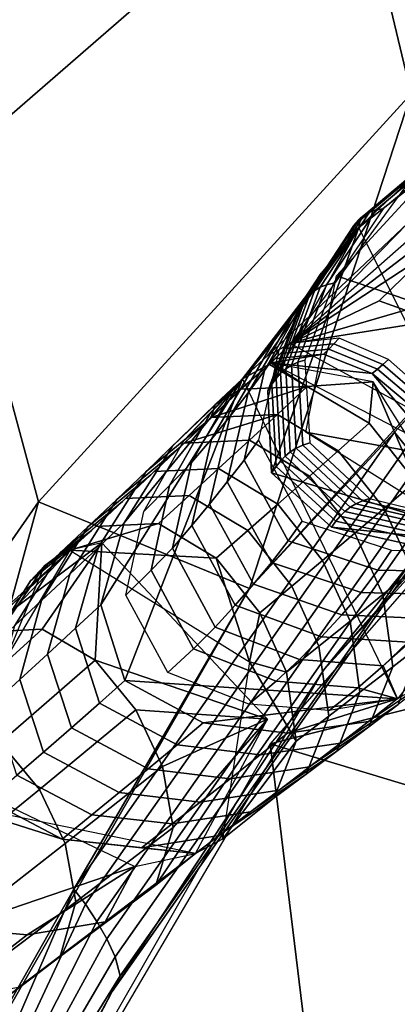
# Model space of a CAD drawing. Extents: x -3.6 to 20.9, y -10.5 to 14.5.
# Drawn here: x -0.7 to 0.4, y -5 to -2.4 of the extents above; entities that cross this region are included whole.
import ezdxf

# ---------------------------------------------------------------- set-up
doc = ezdxf.new("R2010")
doc.units = 0
doc.header["$MEASUREMENT"] = 0
doc.layers.add('IGES_LEVEL_0', color=7, linetype='CONTINUOUS')

msp = doc.modelspace()

# ---------------------------------------------------------------- linework, layer by layer
at = {"layer": 'IGES_LEVEL_0'}
for points in [[(1.89897, -0.749598, -2.839263), (0.072418, -3.244885, -5.08555), (0.918459, -2.597845, -3.11722)], [(0.070506, -1.082322, 12.771518), (-1.062183, -1.834739, 14.669261), (-0.849008, -2.774256, 14.857899), (0.223327, -1.842993, 12.904827)], [(1.253746, -1.144808, 10.467566), (0.223327, -1.842993, 12.904827), (0.397794, -2.572541, 13.062633), (1.385159, -1.748283, 10.567106)], [(0.223327, -1.842993, 12.904827), (-0.849008, -2.774256, 14.857899), (-0.606258, -3.671781, 15.080858), (0.397794, -2.572541, 13.062633)], [(0.25667, -2.932314, -1.889918), (0.882188, -2.345347, -2.233679), (1.072358, -2.37245, -1.913801), (0.477951, -2.758743, -1.662412)], [(1.339481, -2.393244, 11.102764), (-0.038111, -3.904747, 14.434252), (0.352889, -3.483578, 13.670421)], [(-0.038111, -3.90475, 14.434252), (1.337259, -2.395217, 11.109401), (0.397794, -2.572541, 13.062633)], [(0.352889, -3.483578, 13.670421), (1.15369, -2.61365, 11.711809), (1.339481, -2.393244, 11.102764)], [(0.397794, -2.572541, 13.062633), (-0.606258, -3.671781, 15.080858), (-0.038111, -3.90475, 14.434252)], [(0.918459, -2.597845, -3.11722), (0.072418, -3.244885, -5.08555), (0.441647, -3.0033, -3.98787)], [(1.15369, -2.61365, 11.711809), (0.352889, -3.483578, 13.670421), (0.384646, -3.524024, 13.673556), (1.185446, -2.654096, 11.714945)], [(0.161734, -4.123943, 14.266495), (1.524231, -2.635726, 10.871732), (1.257384, -2.889602, 11.709176)], [(0.537576, -3.178335, 2.026507), (0.195846, -3.062184, -0.12466), (0.499804, -2.732996, -0.145852), (0.877125, -2.872854, 2.051206)], [(0.444656, -2.753004, -0.808297), (0.269755, -2.900001, -0.793354), (0.255583, -2.912319, -1.018011), (0.429106, -2.766322, -1.034202)], [(0.410464, -2.788369, -1.331632), (0.260745, -2.907319, -1.307017), (0.25667, -2.932314, -1.889918), (0.477951, -2.758743, -1.662412)], [(0.461382, -2.743055, -0.586819), (0.285327, -2.890903, -0.573043), (0.269755, -2.900001, -0.793354), (0.444656, -2.753004, -0.808297)], [(0.480283, -2.736199, -0.359466), (0.303309, -2.884759, -0.346813), (0.285327, -2.890903, -0.573043), (0.461382, -2.743055, -0.586819)], [(0.499804, -2.732996, -0.145852), (0.322254, -2.882054, -0.134176), (0.303309, -2.884759, -0.346813), (0.480283, -2.736199, -0.359466)], [(-0.849008, -2.774256, 14.857899), (-1.885497, -3.898492, 16.746386), (-1.525691, -4.99673, 17.023098), (-0.606258, -3.671781, 15.080858)], [(1.365612, -2.780207, 11.34561), (0.017217, -4.323745, 14.582759), (0.652082, -4.162933, 13.613479)], [(0.429106, -2.766322, -1.034202), (0.255583, -2.912319, -1.018011), (0.24313, -2.927135, -1.236671), (0.415188, -2.782205, -1.254111)], [(0.415188, -2.782205, -1.254111), (0.24313, -2.927135, -1.236671), (0.260747, -2.907454, -1.307024)], [(0.260747, -2.907454, -1.307024), (0.410513, -2.788454, -1.331584), (0.415188, -2.782205, -1.254111)], [(0.072418, -3.244885, -5.08555), (0.518561, -2.852088, -3.440267), (0.388709, -2.920842, -3.358886)], [(0.285327, -2.890903, -0.573043), (0.152036, -3.093465, -0.56045), (0.136841, -3.102868, -0.779337), (0.269755, -2.900001, -0.793354)], [(0.303309, -2.884759, -0.346813), (0.169717, -3.086516, -0.335541), (0.152036, -3.093465, -0.56045), (0.285327, -2.890903, -0.573043)], [(1.257384, -2.889602, 11.709176), (0.456583, -3.759531, 13.667788), (0.161734, -4.123943, 14.266495)], [(0.322254, -2.882054, -0.134176), (0.188485, -3.082562, -0.123992), (0.169717, -3.086516, -0.335541), (0.303309, -2.884759, -0.346813)], [(0.255583, -2.912319, -1.018011), (0.123104, -3.11506, -1.002432), (0.111076, -3.129386, -1.219499), (0.24313, -2.927135, -1.236671)], [(0.269755, -2.900001, -0.793354), (0.136841, -3.102868, -0.779337), (0.123104, -3.11506, -1.002432), (0.255583, -2.912319, -1.018011)], [(0.25667, -2.932314, -1.889918), (0.260747, -2.907454, -1.307024), (0.232013, -2.943863, -1.446727)], [(0.232013, -2.943863, -1.446727), (0.260747, -2.907454, -1.307024), (0.24313, -2.927135, -1.236671)], [(0.01097, -3.277424, -5.074571), (0.25667, -2.932314, -1.889918), (-0.057237, -3.34009, -5.381659)], [(-0.057237, -3.34009, -5.381659), (0.25667, -2.932314, -1.889918), (-0.026007, -3.303718, -3.863646)], [(0.027012, -3.238969, -3.382796), (-0.026007, -3.303718, -3.863646), (0.25667, -2.932314, -1.889918)], [(0.010862, -3.372722, -1.631301), (0.021501, -3.593463, -1.620304), (0.25667, -2.932314, -1.889918)], [(0.089037, -3.164548, -1.648137), (0.010862, -3.372722, -1.631301), (0.25667, -2.932314, -1.889918)], [(0.010973, -3.277436, -5.07462), (0.072418, -3.244885, -5.08555), (0.388709, -2.920842, -3.358886)], [(0.685416, -3.791457, -1.871761), (0.25667, -2.932314, -1.889918), (0.021501, -3.593463, -1.620304)], [(0.076362, -3.173278, -2.877412), (0.027012, -3.238969, -3.382796), (0.25667, -2.932314, -1.889918)], [(0.119043, -3.110557, -2.370482), (0.076362, -3.173278, -2.877412), (0.25667, -2.932314, -1.889918)], [(0.220529, -2.963991, -1.668441), (0.089037, -3.164548, -1.648137), (0.25667, -2.932314, -1.889918)], [(0.232013, -2.943863, -1.446727), (0.100311, -3.145374, -1.428004), (0.089037, -3.164548, -1.648137), (0.220529, -2.963991, -1.668441)], [(0.111076, -3.129386, -1.219499), (0.100311, -3.145374, -1.428004), (0.232013, -2.943863, -1.446727)], [(0.24313, -2.927135, -1.236671), (0.111076, -3.129386, -1.219499), (0.232013, -2.943863, -1.446727)], [(0.25667, -2.932314, -1.889918), (0.155275, -3.055803, -1.875029), (0.119043, -3.110557, -2.370482)], [(0.232013, -2.943863, -1.446727), (0.220529, -2.963991, -1.668441), (0.25667, -2.932314, -1.889918)], [(0.310783, -3.130277, -4.581065), (0.441647, -3.0033, -3.98787), (0.072418, -3.244885, -5.08555)], [(0.381058, -3.155223, -4.59198), (0.517025, -3.024483, -4.007333), (0.441647, -3.0033, -3.98787), (0.310783, -3.130277, -4.581065)], [(0.155275, -3.055803, -1.875029), (0.040425, -3.263029, -1.854191), (0.002659, -3.317222, -2.347665), (0.119043, -3.110557, -2.370482)], [(0.474048, -3.549102, 1.957715), (0.113658, -3.48403, -0.121754), (0.195846, -3.062184, -0.12466), (0.537576, -3.178335, 2.026507)], [(0.136841, -3.102868, -0.779337), (0.059391, -3.313104, -0.769203), (0.04556, -3.325264, -0.990507), (0.123104, -3.11506, -1.002432)], [(0.152036, -3.093465, -0.56045), (0.074656, -3.303281, -0.552049), (0.059391, -3.313104, -0.769203), (0.136841, -3.102868, -0.779337)], [(0.169717, -3.086516, -0.335541), (0.092401, -3.295389, -0.328873), (0.074656, -3.303281, -0.552049), (0.152036, -3.093465, -0.56045)], [(0.188485, -3.082562, -0.123992), (0.111231, -3.290034, -0.118889), (0.092401, -3.295389, -0.328873), (0.169717, -3.086516, -0.335541)], [(0.119043, -3.110557, -2.370482), (0.002659, -3.317222, -2.347665), (-0.041629, -3.3782, -2.853095), (0.076362, -3.173278, -2.877412)], [(0.111076, -3.129386, -1.219499), (0.0334, -3.339171, -1.205844), (0.022444, -3.35447, -1.41274), (0.100311, -3.145374, -1.428004)], [(0.123104, -3.11506, -1.002432), (0.04556, -3.325264, -0.990507), (0.0334, -3.339171, -1.205844), (0.111076, -3.129386, -1.219499)], [(0.381058, -3.155223, -4.59198), (0.310783, -3.130277, -4.581065), (0.072418, -3.244885, -5.08555)], [(0.100311, -3.145374, -1.428004), (0.022444, -3.35447, -1.41274), (0.010862, -3.372722, -1.631301), (0.089037, -3.164548, -1.648137)], [(0.435028, -3.187561, -4.597725), (0.381058, -3.155223, -4.59198), (0.072418, -3.244885, -5.08555)], [(0.076362, -3.173278, -2.877412), (-0.041629, -3.3782, -2.853095), (-0.090047, -3.441062, -3.35685), (0.027012, -3.238969, -3.382796)], [(0.072418, -3.244885, -5.08555), (0.518842, -3.488682, -5.126633), (0.435028, -3.187561, -4.597725)], [(0.072418, -3.244885, -5.08555), (0.059067, -3.258632, -5.160558), (0.189426, -3.245646, -5.179831), (0.203671, -3.230543, -5.104498)], [(0.203671, -3.230543, -5.104498), (0.189426, -3.245646, -5.179831), (0.32118, -3.301319, -5.194218), (0.336483, -3.287836, -5.117939)], [(0.027012, -3.238969, -3.382796), (-0.090047, -3.441062, -3.35685), (-0.140129, -3.50244, -3.836133), (-0.026007, -3.303718, -3.863646)], [(0.072418, -3.244885, -5.08555), (0.01096, -3.277434, -5.074618), (-0.057237, -3.34009, -5.381659), (0.015771, -3.300572, -5.399628)], [(0.040425, -3.263029, -1.854191), (-0.013756, -3.505771, -1.835847), (-0.052947, -3.558874, -2.327676), (0.002659, -3.317222, -2.347665)], [(0.045688, -3.272156, -5.235324), (0.032308, -3.285191, -5.309323), (0.161406, -3.27352, -5.328786), (0.175309, -3.26013, -5.254721)], [(0.059067, -3.258632, -5.160558), (0.045688, -3.272156, -5.235324), (0.175309, -3.26013, -5.254721), (0.189426, -3.245646, -5.179831)], [(0.175309, -3.26013, -5.254721), (0.161406, -3.27352, -5.328786), (0.292051, -3.32603, -5.344549), (0.306302, -3.314167, -5.269886)], [(0.189426, -3.245646, -5.179831), (0.175309, -3.26013, -5.254721), (0.306302, -3.314167, -5.269886), (0.32118, -3.301319, -5.194218)], [(0.032308, -3.285191, -5.309323), (0.019955, -3.296751, -5.376892), (0.161406, -3.27352, -5.328786)], [(0.292051, -3.32603, -5.344549), (0.161406, -3.27352, -5.328786), (0.019955, -3.296751, -5.376892)], [(0.336483, -3.287836, -5.117939), (0.32118, -3.301319, -5.194218), (0.4209, -3.387636, -5.201874), (0.435905, -3.376048, -5.124379)], [(-0.026007, -3.303718, -3.863646), (-0.140129, -3.50244, -3.836133), (-0.194353, -3.56585, -4.334908), (-0.08281, -3.369692, -4.363673)], [(-0.057237, -3.34009, -5.381659), (-0.12981, -3.408673, -5.802243), (-0.061597, -3.367876, -5.814787), (0.015771, -3.300572, -5.399628)], [(-0.026007, -3.303718, -3.863646), (-0.08281, -3.369692, -4.363673), (-0.057237, -3.34009, -5.381659)], [(0.015853, -3.301224, -5.39924), (-0.062118, -3.368071, -5.814272), (0.117449, -3.360904, -5.85122)], [(0.020126, -3.297608, -5.376477), (0.015853, -3.301224, -5.39924), (0.117449, -3.360904, -5.85122)], [(0.019955, -3.296751, -5.376892), (0.463784, -3.528054, -5.438587), (0.292051, -3.32603, -5.344549)], [(0.294863, -3.348247, -5.422348), (0.020126, -3.297608, -5.376477), (0.117449, -3.360904, -5.85122)], [(0.059391, -3.313104, -0.769203), (0.071675, -3.536687, -0.765755), (0.05748, -3.54852, -0.984791), (0.04556, -3.325264, -0.990507)], [(0.074656, -3.303281, -0.552049), (0.087239, -3.526803, -0.551001), (0.071675, -3.536687, -0.765755), (0.059391, -3.313104, -0.769203)], [(0.092401, -3.295389, -0.328873), (0.105224, -3.518407, -0.330453), (0.087239, -3.526803, -0.551001), (0.074656, -3.303281, -0.552049)], [(0.111231, -3.290034, -0.118889), (0.124212, -3.512134, -0.123082), (0.105224, -3.518407, -0.330453), (0.092401, -3.295389, -0.328873)], [(0.306302, -3.314167, -5.269886), (0.292051, -3.32603, -5.344549), (0.392446, -3.409353, -5.353933), (0.406372, -3.398787, -5.278552)], [(0.32118, -3.301319, -5.194218), (0.306302, -3.314167, -5.269886), (0.406372, -3.398787, -5.278552), (0.4209, -3.387636, -5.201874)], [(-0.374342, -4.152828, -5.767646), (-0.439011, -3.949076, -5.775574), (-0.057401, -3.340157, -5.381558)], [(-0.439011, -3.949076, -5.775574), (-0.376116, -3.728056, -5.802758), (-0.057401, -3.340157, -5.381558)], [(-0.376116, -3.728056, -5.802758), (-0.245215, -3.521838, -5.838218), (-0.057401, -3.340157, -5.381558)], [(-0.057401, -3.340157, -5.381558), (0.360013, -4.20275, -5.370443), (-0.374342, -4.152828, -5.767646)], [(-0.130381, -3.408909, -5.802076), (-0.057401, -3.340157, -5.381558), (-0.245215, -3.521838, -5.838218)], [(-0.214147, -3.505197, -5.347254), (-0.057237, -3.34009, -5.381659), (-0.143563, -3.432858, -4.83995)], [(-0.08281, -3.369692, -4.363673), (-0.143563, -3.432858, -4.83995), (-0.057237, -3.34009, -5.381659)], [(0.002659, -3.317222, -2.347665), (-0.052947, -3.558874, -2.327676), (-0.098377, -3.617928, -2.832221), (-0.041629, -3.3782, -2.853095)], [(0.0334, -3.339171, -1.205844), (0.044918, -3.561786, -1.198113), (0.033544, -3.576238, -1.403285), (0.022444, -3.35447, -1.41274)], [(0.04556, -3.325264, -0.990507), (0.05748, -3.54852, -0.984791), (0.044918, -3.561786, -1.198113), (0.0334, -3.339171, -1.205844)], [(0.392446, -3.409353, -5.353933), (0.292051, -3.32603, -5.344549), (0.463784, -3.528054, -5.438587)], [(-0.060118, -3.367265, -5.815143), (-0.130381, -3.408909, -5.802076), (-0.142132, -3.445716, -6.334893)], [(-0.062118, -3.368071, -5.814272), (-0.141579, -3.444437, -6.322082), (0.117449, -3.360904, -5.85122)], [(0.037032, -3.435966, -6.348269), (0.117449, -3.360904, -5.85122), (-0.141579, -3.444437, -6.322082)], [(0.022444, -3.35447, -1.41274), (0.033544, -3.576238, -1.403285), (0.021501, -3.593463, -1.620304), (0.010862, -3.372722, -1.631301)], [(0.283879, -3.459843, -5.866213), (0.117449, -3.360904, -5.85122), (0.037032, -3.435966, -6.348269), (0.20103, -3.533926, -6.363059)], [(0.117449, -3.360904, -5.85122), (0.283879, -3.459843, -5.866213), (0.294863, -3.348247, -5.422348)], [(0.283879, -3.459843, -5.866213), (0.409446, -3.616604, -5.870691), (0.294863, -3.348247, -5.422348)], [(0.576356, -3.795694, -5.439904), (0.294863, -3.348247, -5.422348), (0.409446, -3.616604, -5.870691)], [(-0.08281, -3.369692, -4.363673), (-0.194353, -3.56585, -4.334908), (-0.253461, -3.627678, -4.810562), (-0.143563, -3.432858, -4.83995)], [(-0.041629, -3.3782, -2.853095), (-0.098377, -3.617928, -2.832221), (-0.145947, -3.677736, -3.335117), (-0.090047, -3.441062, -3.35685)], [(-0.245215, -3.521838, -5.838218), (-0.316185, -3.589834, -6.297492), (-0.130381, -3.408909, -5.802076)], [(-0.316185, -3.589834, -6.297492), (-0.142132, -3.445716, -6.334893), (-0.130381, -3.408909, -5.802076)], [(-0.142132, -3.445716, -6.334893), (-0.316185, -3.589834, -6.297492), (-0.395218, -3.66488, -6.796913), (-0.223406, -3.522643, -6.834944)], [(-0.143563, -3.432858, -4.83995), (-0.253461, -3.627678, -4.810562), (-0.32257, -3.697343, -5.317213), (-0.214147, -3.505197, -5.347254)], [(-0.141579, -3.444437, -6.322082), (-0.214487, -3.513707, -6.773988), (0.037032, -3.435966, -6.348269)], [(-0.214487, -3.513707, -6.773988), (-0.038187, -3.505452, -6.800313), (0.037032, -3.435966, -6.348269)], [(-0.090047, -3.441062, -3.35685), (-0.145947, -3.677736, -3.335117), (-0.19358, -3.735474, -3.813625), (-0.140129, -3.50244, -3.836133)], [(0.20103, -3.533926, -6.363059), (0.037032, -3.435966, -6.348269), (-0.038187, -3.505452, -6.800313), (0.123744, -3.602405, -6.814892)], [(0.409446, -3.616604, -5.870691), (0.283879, -3.459843, -5.866213), (0.20103, -3.533926, -6.363059), (0.32472, -3.689058, -6.367092)], [(0.352889, -3.483578, 13.670421), (-0.511811, -4.715031, 15.555141), (-0.480054, -4.755476, 15.558276), (0.384646, -3.524024, 13.673556)], [(-0.511811, -4.715031, 15.555141), (0.352889, -3.483578, 13.670421), (-0.038111, -3.904747, 14.434252)], [(0.827619, -3.779221, 1.852582), (0.476466, -3.710801, -0.157871), (0.113658, -3.48403, -0.121754), (0.474048, -3.549102, 1.957715)], [(0.384646, -3.524024, 13.673556), (-0.480054, -4.755476, 15.558276), (-0.449304, -4.802308, 15.561148), (0.415396, -3.570855, 13.676427)], [(-0.223406, -3.522643, -6.834944), (-0.395218, -3.66488, -6.796913), (-0.47362, -3.738882, -7.284191), (-0.304217, -3.598636, -7.322744)], [(-0.245215, -3.521838, -5.838218), (-0.376116, -3.728056, -5.802758), (-0.445126, -3.793744, -6.261318), (-0.316185, -3.589834, -6.297492)], [(-0.038187, -3.505452, -6.800313), (-0.214487, -3.513707, -6.773988), (-0.295311, -3.589937, -7.264859), (-0.121446, -3.581862, -7.291303)], [(-0.140129, -3.50244, -3.836133), (-0.19358, -3.735474, -3.813625), (-0.245535, -3.795965, -4.311663), (-0.194353, -3.56585, -4.334908)], [(0.123744, -3.602405, -6.814892), (-0.038187, -3.505452, -6.800313), (-0.121446, -3.581862, -7.291303), (0.038344, -3.677634, -7.305625)], [(-0.013756, -3.505771, -1.835847), (0.104152, -3.723833, -1.831961), (0.065717, -3.776481, -2.323668), (-0.052947, -3.558874, -2.327676)], [(0.087239, -3.526803, -0.551001), (0.248265, -3.676789, -0.562582), (0.232746, -3.68612, -0.775068), (0.071675, -3.536687, -0.765755)], [(0.105224, -3.518407, -0.330453), (0.266131, -3.668835, -0.344757), (0.248265, -3.676789, -0.562582), (0.087239, -3.526803, -0.551001)], [(0.124212, -3.512134, -0.123082), (0.28493, -3.662846, -0.140318), (0.266131, -3.668835, -0.344757), (0.105224, -3.518407, -0.330453)], [(0.05748, -3.54852, -0.984791), (0.218548, -3.697293, -0.992176), (0.205958, -3.709853, -1.203993), (0.044918, -3.561786, -1.198113)], [(0.071675, -3.536687, -0.765755), (0.232746, -3.68612, -0.775068), (0.218548, -3.697293, -0.992176), (0.05748, -3.54852, -0.984791)], [(0.32472, -3.689058, -6.367092), (0.20103, -3.533926, -6.363059), (0.123744, -3.602405, -6.814892), (0.245788, -3.75592, -6.818481)], [(0.415396, -3.570855, 13.676427), (-0.449304, -4.802308, 15.561148), (-0.422896, -4.849004, 15.563347), (0.441804, -3.617551, 13.678627)], [(-0.194353, -3.56585, -4.334908), (-0.245535, -3.795965, -4.311663), (-0.303091, -3.856046, -4.786667), (-0.253461, -3.627678, -4.810562)], [(-0.052947, -3.558874, -2.327676), (0.065717, -3.776481, -2.323668), (0.020686, -3.834806, -2.829142), (-0.098377, -3.617928, -2.832221)], [(0.033544, -3.576238, -1.403285), (0.194564, -3.723605, -1.408064), (0.182561, -3.740135, -1.624294), (0.021501, -3.593463, -1.620304)], [(0.044918, -3.561786, -1.198113), (0.205958, -3.709853, -1.203993), (0.194564, -3.723605, -1.408064), (0.033544, -3.576238, -1.403285)], [(-0.304217, -3.598636, -7.322744), (-0.47362, -3.738882, -7.284191), (-0.547628, -3.808482, -7.73926), (-0.380612, -3.670198, -7.778225)], [(-0.316185, -3.589834, -6.297492), (-0.445126, -3.793744, -6.261318), (-0.522013, -3.866115, -6.759995), (-0.395218, -3.66488, -6.796913)], [(-0.121446, -3.581862, -7.291303), (-0.295311, -3.589937, -7.264859), (-0.372428, -3.662322, -7.72661), (-0.200798, -3.654381, -7.753134)], [(0.038344, -3.677634, -7.305625), (-0.121446, -3.581862, -7.291303), (-0.200798, -3.654381, -7.753134), (-0.042952, -3.748983, -7.767195)], [(0.021501, -3.593463, -1.620304), (0.182561, -3.740135, -1.624294), (0.685416, -3.791457, -1.871761)], [(0.245788, -3.75592, -6.818481), (0.123744, -3.602405, -6.814892), (0.038344, -3.677634, -7.305625), (0.158648, -3.829278, -7.308706)], [(0.441804, -3.617551, 13.678627), (-0.422896, -4.849004, 15.563347), (-0.4004, -4.897492, 15.564658), (0.4643, -3.66604, 13.679937)], [(-0.253461, -3.627678, -4.810562), (-0.303091, -3.856046, -4.786667), (-0.370915, -3.922891, -5.292576), (-0.32257, -3.697343, -5.317213)], [(-0.098377, -3.617928, -2.832221), (0.020686, -3.834806, -2.829142), (-0.027544, -3.893459, -3.333271), (-0.145947, -3.677736, -3.335117)], [(0.486968, -3.786052, -5.867409), (0.409446, -3.616604, -5.870691), (0.32472, -3.689058, -6.367092), (0.401077, -3.856601, -6.363294)], [(-0.200798, -3.654381, -7.753134), (-0.372428, -3.662322, -7.72661), (-0.452888, -3.737623, -8.203831), (-0.283518, -3.729798, -8.230405)], [(-0.042952, -3.748983, -7.767195), (-0.200798, -3.654381, -7.753134), (-0.283518, -3.729798, -8.230405), (-0.127636, -3.823149, -8.244175)], [(-1.525691, -4.99673, 17.023098), (-1.250069, -6.019634, 17.264795), (-0.606258, -3.671781, 15.080858)], [(-1.250069, -6.019634, 17.264795), (-0.038111, -3.90475, 14.434252), (-0.606258, -3.671781, 15.080858)], [(-0.380612, -3.670198, -7.778225), (-0.547628, -3.808482, -7.73926), (-0.628592, -3.884456, -8.233552), (-0.46427, -3.748381, -8.272886)], [(-0.395218, -3.66488, -6.796913), (-0.522013, -3.866115, -6.759995), (-0.598338, -3.937394, -7.246586), (-0.47362, -3.738882, -7.284191)], [(0.4643, -3.66604, 13.679937), (-0.4004, -4.897492, 15.564658), (-0.386717, -4.94864, 15.563575), (0.477983, -3.717188, 13.678854)], [(-0.145947, -3.677736, -3.335117), (-0.027544, -3.893459, -3.333271), (-0.07672, -3.94979, -3.813015), (-0.19358, -3.735474, -3.813625)], [(0.158648, -3.829278, -7.308706), (0.038344, -3.677634, -7.305625), (-0.042952, -3.748983, -7.767195), (0.075744, -3.898778, -7.769784)], [(0.232746, -3.68612, -0.775068), (0.441351, -3.733943, -0.789575), (0.427709, -3.744689, -1.00585), (0.218548, -3.697293, -0.992176)], [(0.248265, -3.676789, -0.562582), (0.456264, -3.725119, -0.578217), (0.441351, -3.733943, -0.789575), (0.232746, -3.68612, -0.775068)], [(0.266131, -3.668835, -0.344757), (0.473444, -3.717777, -0.361883), (0.456264, -3.725119, -0.578217), (0.248265, -3.676789, -0.562582)], [(0.28493, -3.662846, -0.140318), (0.491532, -3.712443, -0.159166), (0.473444, -3.717777, -0.361883), (0.266131, -3.668835, -0.344757)], [(0.205958, -3.709853, -1.203993), (0.415607, -3.756929, -1.217149), (0.404639, -3.770472, -1.420983), (0.194564, -3.723605, -1.408064)], [(0.218548, -3.697293, -0.992176), (0.427709, -3.744689, -1.00585), (0.415607, -3.756929, -1.217149), (0.205958, -3.709853, -1.203993)], [(0.401077, -3.856601, -6.363294), (0.32472, -3.689058, -6.367092), (0.245788, -3.75592, -6.818481), (0.321075, -3.921607, -6.814176)], [(-0.47362, -3.738882, -7.284191), (-0.598338, -3.937394, -7.246586), (-0.670445, -4.004384, -7.701053), (-0.547628, -3.808482, -7.73926)], [(-0.452888, -3.737623, -8.203831), (-0.522001, -3.802204, -8.611347), (-0.283518, -3.729798, -8.230405)], [(-0.127636, -3.823149, -8.244175), (-0.283518, -3.729798, -8.230405), (-0.522001, -3.802204, -8.611347)], [(-0.376116, -3.728056, -5.802758), (-0.439011, -3.949076, -5.775574), (-0.506632, -4.012311, -6.233469), (-0.445126, -3.793744, -6.261318)], [(0.477983, -3.717188, 13.678854), (-0.386717, -4.94864, 15.563575), (-0.408117, -4.990983, 15.552508), (0.456583, -3.759531, 13.667788)], [(-0.19358, -3.735474, -3.813625), (-0.07672, -3.94979, -3.813015), (-0.130268, -4.008966, -4.311568), (-0.245535, -3.795965, -4.311663)], [(0.104152, -3.723833, -1.831961), (0.344309, -3.801581, -1.845517), (0.307398, -3.855689, -2.338589), (0.065717, -3.776481, -2.323668)], [(0.194564, -3.723605, -1.408064), (0.404639, -3.770472, -1.420983), (0.393049, -3.786901, -1.63722), (0.182561, -3.740135, -1.624294)], [(0.182561, -3.740135, -1.624294), (0.393049, -3.786901, -1.63722), (0.685416, -3.791457, -1.871761)], [(-0.46427, -3.748381, -8.272886), (-0.628592, -3.884456, -8.233552), (-0.590477, -3.84365, -8.611339)], [(-0.590477, -3.84365, -8.611339), (-0.521782, -3.802074, -8.611347), (-0.46427, -3.748381, -8.272886)], [(0.456583, -3.759531, 13.667788), (-0.408117, -4.990983, 15.552508), (0.161734, -4.123943, 14.266495)], [(0.075744, -3.898778, -7.769784), (-0.042952, -3.748983, -7.767195), (-0.127636, -3.823149, -8.244175), (-0.01058, -3.970958, -8.246251)], [(0.321075, -3.921607, -6.814176), (0.245788, -3.75592, -6.818481), (0.158648, -3.829278, -7.308706), (0.232767, -3.992843, -7.303827)], [(-0.436129, -3.781738, -8.611353), (-0.522001, -3.802204, -8.611347), (-0.757801, -4.02243, -9.995606)], [(-0.757801, -4.02243, -9.995606), (-0.596839, -4.01493, -10.021868), (-0.436129, -3.781738, -8.611353)], [(-0.596839, -4.01493, -10.021868), (-0.453522, -4.09847, -10.034216), (-0.436129, -3.781738, -8.611353)], [(-0.445126, -3.793744, -6.261318), (-0.506632, -4.012311, -6.233469), (-0.582088, -4.081886, -6.731414), (-0.522013, -3.866115, -6.759995)], [(0.010017, -4.256851, -8.611314), (-0.436129, -3.781738, -8.611353), (-0.453522, -4.09847, -10.034216)], [(0.065717, -3.776481, -2.323668), (0.307398, -3.855689, -2.338589), (0.262245, -3.91544, -2.846203), (0.020686, -3.834806, -2.829142)], [(0.685416, -3.791457, -1.871761), (0.360413, -4.202538, -5.368941), (0.32202, -4.113698, -4.363741)], [(0.32202, -4.113698, -4.363741), (0.388189, -4.049551, -3.862379), (0.685416, -3.791457, -1.871761)], [(-0.521781, -3.802074, -8.611343), (-0.87627, -4.401187, -8.611327), (-1.039193, -4.345302, -9.98804)], [(-1.039193, -4.345302, -9.98804), (-0.925088, -4.162521, -10.027324), (-0.521781, -3.802074, -8.611343)], [(-0.769693, -4.033526, -10.065458), (-0.521781, -3.802074, -8.611343), (-0.925088, -4.162521, -10.027324)], [(-0.547628, -3.808482, -7.73926), (-0.670445, -4.004384, -7.701053), (-0.749401, -4.077475, -8.19474), (-0.628592, -3.884456, -8.233552)], [(-0.522001, -3.802204, -8.611347), (-0.037957, -4.102394, -8.611347), (-0.127636, -3.823149, -8.244175)], [(-0.245535, -3.795965, -4.311663), (-0.130268, -4.008966, -4.311568), (-0.189131, -4.067563, -4.78585), (-0.303091, -3.856046, -4.786667)], [(0.344309, -3.801581, -1.845517), (0.593888, -3.803696, -1.864174), (0.556011, -3.860368, -2.358743), (0.307398, -3.855689, -2.338589)], [(-0.854884, -4.48152, -8.611347), (-0.590477, -3.84365, -8.611339), (-0.749401, -4.077475, -8.19474)], [(-0.628592, -3.884456, -8.233552), (-0.749401, -4.077475, -8.19474), (-0.590477, -3.84365, -8.611339)], [(-0.01058, -3.970958, -8.246251), (-0.127636, -3.823149, -8.244175), (-0.037957, -4.102394, -8.611347)], [(0.020686, -3.834806, -2.829142), (0.262245, -3.91544, -2.846203), (0.21072, -3.97623, -3.352946), (-0.027544, -3.893459, -3.333271)], [(0.232767, -3.992843, -7.303827), (0.158648, -3.829278, -7.308706), (0.075744, -3.898778, -7.769784), (0.148763, -4.060261, -7.764358)], [(-0.522013, -3.866115, -6.759995), (-0.582088, -4.081886, -6.731414), (-0.657103, -4.150352, -7.217298), (-0.598338, -3.937394, -7.246586)], [(-0.303091, -3.856046, -4.786667), (-0.189131, -4.067563, -4.78585), (-0.258294, -4.131737, -5.29097), (-0.370915, -3.922891, -5.292576)], [(0.307398, -3.855689, -2.338589), (0.556011, -3.860368, -2.358743), (0.507517, -3.92227, -2.868332), (0.262245, -3.91544, -2.846203)], [(0.428391, -4.053674, -6.349948), (0.401077, -3.856601, -6.363294), (0.321075, -3.921607, -6.814176), (0.34812, -4.116161, -6.800264)], [(-0.027544, -3.893459, -3.333271), (0.21072, -3.97623, -3.352946), (0.155732, -4.035024, -3.835258), (-0.07672, -3.94979, -3.813015)], [(0.148763, -4.060261, -7.764358), (0.075744, -3.898778, -7.769784), (-0.01058, -3.970958, -8.246251), (0.061302, -4.130215, -8.240266)], [(-0.038111, -3.904747, 14.434252), (-1.250069, -6.019633, 17.264795), (-0.511811, -4.715031, 15.555141)], [(0.262245, -3.91544, -2.846203), (0.507517, -3.92227, -2.868332), (0.450374, -3.98655, -3.377567), (0.21072, -3.97623, -3.352946)], [(0.34812, -4.116161, -6.800264), (0.321075, -3.921607, -6.814176), (0.232767, -3.992843, -7.303827), (0.259522, -4.184556, -7.289292)], [(-0.598338, -3.937394, -7.246586), (-0.657103, -4.150352, -7.217298), (-0.72807, -4.214667, -7.67112), (-0.670445, -4.004384, -7.701053)], [(-0.439011, -3.949076, -5.775574), (-0.374342, -4.152828, -5.767646), (-0.442246, -4.21373, -6.225046), (-0.506632, -4.012311, -6.233469)], [(-0.07672, -3.94979, -3.813015), (0.155732, -4.035024, -3.835258), (0.096454, -4.095951, -4.335221), (-0.130268, -4.008966, -4.311568)], [(0.061302, -4.130215, -8.240266), (-0.01058, -3.970958, -8.246251), (-0.037957, -4.102394, -8.611347)], [(0.21072, -3.97623, -3.352946), (0.450374, -3.98655, -3.377567), (0.388189, -4.049551, -3.862379), (0.155732, -4.035024, -3.835258)], [(0.259522, -4.184556, -7.289292), (0.232767, -3.992843, -7.303827), (0.148763, -4.060261, -7.764358), (0.175247, -4.249233, -7.749244)], [(-0.596839, -4.01493, -10.021868), (-0.757801, -4.02243, -9.995606), (-0.99937, -4.248721, -11.421704), (-0.846333, -4.241237, -11.446391)], [(-0.453522, -4.09847, -10.034216), (-0.596839, -4.01493, -10.021868), (-0.846333, -4.241237, -11.446391), (-0.709124, -4.32024, -11.457998)], [(-0.506632, -4.012311, -6.233469), (-0.442246, -4.21373, -6.225046), (-0.518026, -4.280652, -6.722413), (-0.582088, -4.081886, -6.731414)], [(-0.130268, -4.008966, -4.311568), (0.096454, -4.095951, -4.335221), (0.033304, -4.154335, -4.808961), (-0.189131, -4.067563, -4.78585)], [(0.155732, -4.035024, -3.835258), (0.388189, -4.049551, -3.862379), (0.32202, -4.113698, -4.363741), (0.096454, -4.095951, -4.335221)], [(0.362298, -4.21796, -6.326243), (0.428391, -4.053674, -6.349948), (0.34812, -4.116161, -6.800264), (0.283603, -4.277778, -6.776202)], [(-0.582088, -4.081886, -6.731414), (-0.518026, -4.280652, -6.722413), (-0.593386, -4.346456, -7.20771), (-0.657103, -4.150352, -7.217298)], [(-0.189131, -4.067563, -4.78585), (0.033304, -4.154335, -4.808961), (-0.039802, -4.216831, -5.313613), (-0.258294, -4.131737, -5.29097)], [(0.175247, -4.249233, -7.749244), (0.148763, -4.060261, -7.764358), (0.061302, -4.130215, -8.240266), (0.08751, -4.316303, -8.224572)], [(-0.343966, -4.231923, -10.035078), (-0.453522, -4.09847, -10.034216), (-0.709124, -4.32024, -11.457998), (-0.603973, -4.446787, -11.458221)], [(-0.453522, -4.09847, -10.034216), (-0.343966, -4.231923, -10.035078), (0.010017, -4.256851, -8.611314)], [(-0.037957, -4.102394, -8.611347), (-0.110493, -4.58067, -8.611342), (0.08751, -4.316303, -8.224572)], [(0.08751, -4.316303, -8.224572), (0.061302, -4.130215, -8.240266), (-0.037957, -4.102394, -8.611347)], [(0.096454, -4.095951, -4.335221), (0.32202, -4.113698, -4.363741), (0.254069, -4.17263, -4.83708), (0.033304, -4.154335, -4.808961)], [(-1.087842, -6.252261, 17.137503), (0.161734, -4.123943, 14.266495), (-0.408117, -4.990983, 15.552508)], [(0.283603, -4.277778, -6.776202), (0.34812, -4.116161, -6.800264), (0.259522, -4.184556, -7.289292), (0.196877, -4.34317, -7.264895)], [(0.254069, -4.17263, -4.83708), (0.32202, -4.113698, -4.363741), (0.360413, -4.202538, -5.368941)], [(-0.657103, -4.150352, -7.217298), (-0.593386, -4.346456, -7.20771), (-0.664712, -4.408247, -7.660977), (-0.72807, -4.214667, -7.67112)], [(-0.374342, -4.152828, -5.767646), (-0.162669, -4.267012, -5.787724), (-0.233124, -4.326285, -6.245019), (-0.442246, -4.21373, -6.225046)], [(-0.162669, -4.267012, -5.787724), (-0.374342, -4.152828, -5.767646), (0.360013, -4.20275, -5.370443)], [(0.033304, -4.154335, -4.808961), (0.254069, -4.17263, -4.83708), (0.176629, -4.233792, -5.341503), (-0.039802, -4.216831, -5.313613)], [(0.936578, -4.601046, 13.536778), (0.652082, -4.162933, 13.613479), (0.017217, -4.323745, 14.582759)], [(0.290287, -4.257493, -5.800994), (0.44701, -4.152774, -5.831408), (0.362298, -4.21796, -6.326243), (0.208806, -4.320594, -6.295581)], [(0.290287, -4.257493, -5.800994), (0.360066, -4.202718, -5.370092), (0.44701, -4.152774, -5.831408)], [(0.196877, -4.34317, -7.264895), (0.259522, -4.184556, -7.289292), (0.175247, -4.249233, -7.749244), (0.114461, -4.404976, -7.724576)], [(0.360413, -4.202538, -5.368941), (0.176629, -4.233792, -5.341503), (0.254069, -4.17263, -4.83708)], [(-0.442246, -4.21373, -6.225046), (-0.233124, -4.326285, -6.245019), (-0.311499, -4.39131, -6.742232), (-0.518026, -4.280652, -6.722413)], [(0.064184, -4.295119, -5.817118), (-0.162669, -4.267012, -5.787724), (0.360013, -4.20275, -5.370443)], [(0.360013, -4.20275, -5.370443), (0.282233, -4.263752, -5.850296), (0.064184, -4.295119, -5.817118)], [(0.208806, -4.320594, -6.295581), (0.362298, -4.21796, -6.326243), (0.283603, -4.277778, -6.776202), (0.13365, -4.378235, -6.745481)], [(-0.272208, -4.384893, -10.027548), (-0.343966, -4.231923, -10.035078), (-0.603973, -4.446787, -11.458221), (-0.534893, -4.592292, -11.449883)], [(-0.343966, -4.231923, -10.035078), (-0.272208, -4.384893, -10.027548), (0.010017, -4.256851, -8.611314)], [(-0.183928, -4.61918, -8.611347), (0.010017, -4.256851, -8.611314), (-0.290236, -4.704048, -9.985429)], [(-0.24348, -4.548983, -10.011858), (-0.290236, -4.704048, -9.985429), (0.010017, -4.256851, -8.611314)], [(-0.272208, -4.384893, -10.027548), (-0.24348, -4.548983, -10.011858), (0.010017, -4.256851, -8.611314)], [(-0.162669, -4.267012, -5.787724), (0.064184, -4.295119, -5.817118), (-0.009124, -4.353587, -6.27459), (-0.233124, -4.326285, -6.245019)], [(0.064184, -4.295119, -5.817118), (0.282233, -4.263752, -5.850296), (0.206719, -4.322183, -6.308191), (-0.009124, -4.353587, -6.27459)], [(0.114461, -4.404976, -7.724576), (0.175247, -4.249233, -7.749244), (0.08751, -4.316303, -8.224572), (0.028699, -4.469076, -8.199667)], [(-0.518026, -4.280652, -6.722413), (-0.311499, -4.39131, -6.742232), (-0.389261, -4.455184, -7.227345), (-0.593386, -4.346456, -7.20771)], [(0.13365, -4.378235, -6.745481), (0.283603, -4.277778, -6.776202), (0.196877, -4.34317, -7.264895), (0.05119, -4.44108, -7.234245)], [(0.017217, -4.323745, 14.582759), (-1.087842, -6.252261, 17.137503), (0.196394, -5.79048, 15.415879)], [(-0.603973, -4.446787, -11.458221), (-0.709124, -4.32024, -11.457998), (-0.972935, -4.545997, -12.934242), (-0.871925, -4.66446, -12.93483)], [(0.028699, -4.469076, -8.199667), (0.08751, -4.316303, -8.224572), (-0.110493, -4.58067, -8.611342)], [(-0.009124, -4.353587, -6.27459), (0.206719, -4.322183, -6.308191), (0.123478, -4.385988, -6.80607), (-0.09033, -4.417603, -6.771985)], [(0.017217, -4.323745, 14.582759), (0.196394, -5.79048, 15.415879), (0.936578, -4.601046, 13.536778)], [(-0.593386, -4.346456, -7.20771), (-0.389261, -4.455184, -7.227345), (-0.462741, -4.515136, -7.680415), (-0.664712, -4.408247, -7.660977)], [(-0.233124, -4.326285, -6.245019), (-0.009124, -4.353587, -6.27459), (-0.09033, -4.417603, -6.771985), (-0.311499, -4.39131, -6.742232)], [(0.05119, -4.44108, -7.234245), (0.196877, -4.34317, -7.264895), (0.114461, -4.404976, -7.724576), (-0.026957, -4.500393, -7.694092)], [(-0.87627, -4.401187, -8.611327), (-0.34741, -4.654023, -8.611333), (-0.834328, -4.820542, -9.961576)], [(-0.24348, -4.548983, -10.011858), (-0.272208, -4.384893, -10.027548), (-0.534893, -4.592292, -11.449883), (-0.506418, -4.74894, -11.433142)], [(-0.311499, -4.39131, -6.742232), (-0.09033, -4.417603, -6.771985), (-0.170647, -4.48041, -7.257256), (-0.389261, -4.455184, -7.227345)], [(-0.09033, -4.417603, -6.771985), (0.123478, -4.385988, -6.80607), (0.041443, -4.448471, -7.291818), (-0.170647, -4.48041, -7.257256)], [(-0.664712, -4.408247, -7.660977), (-0.462741, -4.515136, -7.680415), (-0.543262, -4.580513, -8.172587), (-0.742967, -4.47564, -8.153388)], [(-0.026957, -4.500393, -7.694092), (0.114461, -4.404976, -7.724576), (0.028699, -4.469076, -8.199667), (-0.108158, -4.561875, -8.169432)], [(-0.534893, -4.592292, -11.449883), (-0.603973, -4.446787, -11.458221), (-0.871925, -4.66446, -12.93483), (-0.804487, -4.80222, -12.926647)], [(-0.389261, -4.455184, -7.227345), (-0.170647, -4.48041, -7.257256), (-0.246368, -4.539319, -7.710453), (-0.462741, -4.515136, -7.680415)], [(-0.170647, -4.48041, -7.257256), (0.041443, -4.448471, -7.291818), (-0.035701, -4.507002, -7.745451), (-0.246368, -4.539319, -7.710453)], [(-0.742967, -4.47564, -8.153388), (-0.543262, -4.580513, -8.172587), (-0.854884, -4.48152, -8.611347)], [(-0.183917, -4.619156, -8.611347), (-0.854884, -4.48152, -8.611347), (-0.543262, -4.580513, -8.172587)], [(-0.108158, -4.561875, -8.169432), (0.028699, -4.469076, -8.199667), (-0.110493, -4.58067, -8.611342)], [(-0.246368, -4.539319, -7.710453), (-0.035701, -4.507002, -7.745451), (-0.119921, -4.570758, -8.238192), (-0.329195, -4.603539, -8.202737)], [(-0.462741, -4.515136, -7.680415), (-0.246368, -4.539319, -7.710453), (-0.329195, -4.603539, -8.202737), (-0.543262, -4.580513, -8.172587)], [(-0.290236, -4.704048, -9.985429), (-0.24348, -4.548983, -10.011858), (-0.506418, -4.74894, -11.433142), (-0.547984, -4.897028, -11.405711)], [(-0.110493, -4.58067, -8.611342), (-0.183928, -4.61918, -8.611347), (-0.108158, -4.561875, -8.169432)], [(-0.543262, -4.580513, -8.172587), (-0.329195, -4.603539, -8.202737), (-0.183917, -4.619156, -8.611347)], [(-0.119921, -4.570758, -8.238192), (-0.183917, -4.619156, -8.611347), (-0.329195, -4.603539, -8.202737)], [(-0.506418, -4.74894, -11.433142), (-0.534893, -4.592292, -11.449883), (-0.804487, -4.80222, -12.926647), (-0.775212, -4.95253, -12.909382)], [(1.209445, -5.008962, 13.468453), (0.936578, -4.601046, 13.536778), (0.196394, -5.79048, 15.415879)], [(-0.34741, -4.654023, -8.611333), (-0.183915, -4.619154, -8.611333), (-0.427408, -4.803379, -10.024302)], [(-0.415393, -4.794295, -9.954701), (-0.183928, -4.61918, -8.611347), (-0.290236, -4.704048, -9.985429)], [(-0.636919, -4.838388, -9.989338), (-0.834328, -4.820542, -9.961576), (-0.34741, -4.654023, -8.611333)], [(-0.427408, -4.803379, -10.024302), (-0.636919, -4.838388, -9.989338), (-0.34741, -4.654023, -8.611333)], [(-1.250069, -6.019633, 17.264795), (-1.129829, -6.14554, 17.25721), (-0.511811, -4.715031, 15.555141)], [(-0.480054, -4.755476, 15.558276), (-0.511811, -4.715031, 15.555141), (-1.129829, -6.14554, 17.25721)], [(-0.415393, -4.794295, -9.954701), (-0.290236, -4.704048, -9.985429), (-0.547984, -4.897028, -11.405711), (-0.661499, -4.981339, -11.374897)], [(-0.547984, -4.897028, -11.405711), (-0.506418, -4.74894, -11.433142), (-0.775212, -4.95253, -12.909382), (-0.812453, -5.096641, -12.880416)], [(-0.449304, -4.802308, 15.561148), (-0.480054, -4.755476, 15.558276), (-1.129829, -6.14554, 17.25721)], [(-0.422896, -4.849004, 15.563347), (-0.449304, -4.802308, 15.561148), (-1.129829, -6.14554, 17.25721)], [(-0.834328, -4.820542, -9.961576), (-0.636919, -4.838388, -9.989338), (-0.868389, -5.017184, -11.338385), (-1.060424, -5.001309, -11.313442)], [(-0.636919, -4.838388, -9.989338), (-0.427408, -4.803379, -10.024302), (-0.660537, -4.980584, -11.369446), (-0.868389, -5.017184, -11.338385)], [(-0.4004, -4.897492, 15.564658), (-0.422896, -4.849004, 15.563347), (-1.129829, -6.14554, 17.25721)], [(-0.386717, -4.94864, 15.563575), (-0.4004, -4.897492, 15.564658), (-1.129829, -6.14554, 17.25721)], [(-0.661499, -4.981339, -11.374897), (-0.547984, -4.897028, -11.405711), (-0.812453, -5.096641, -12.880416), (-0.918905, -5.17825, -12.847826)], [(-1.129829, -6.14554, 17.25721), (-1.057268, -6.238853, 17.163881), (-0.386717, -4.94864, 15.563575)], [(-0.408117, -4.990983, 15.552508), (-0.386717, -4.94864, 15.563575), (-1.057268, -6.238853, 17.163881)], [(-1.057268, -6.238853, 17.163881), (-1.087842, -6.252261, 17.137503), (-0.408117, -4.990983, 15.552508)], [(0.196394, -5.79048, 15.415879), (1.483297, -5.41913, 13.399549), (1.209445, -5.008962, 13.468453)]]:
    msp.add_3dface(points, dxfattribs=at)

doc.saveas('drawing.dxf')
